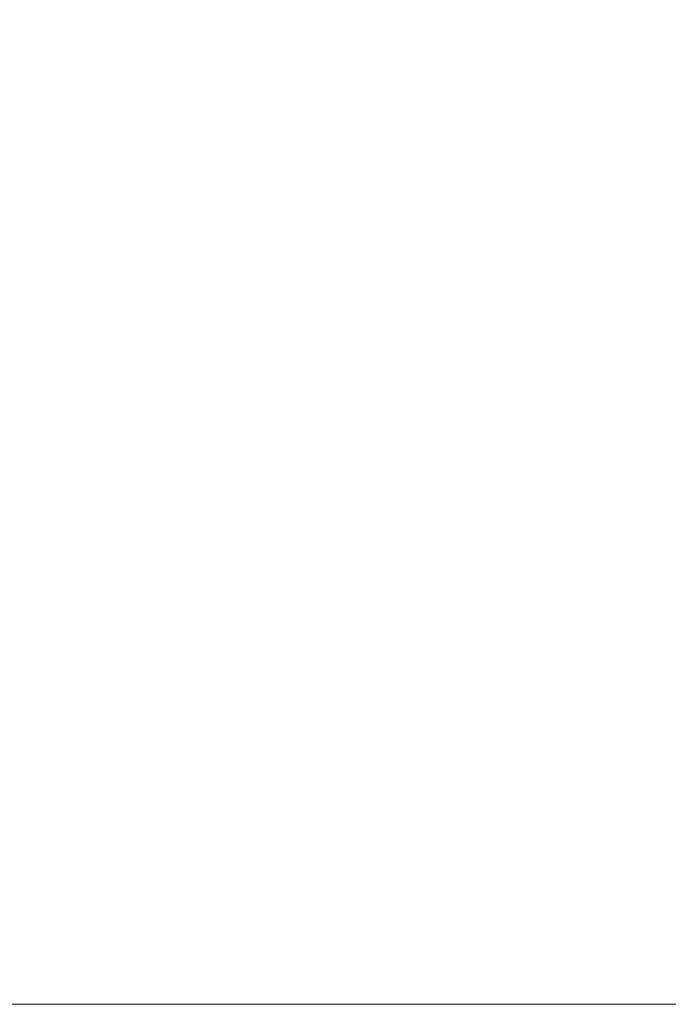
# Model space of a CAD drawing. Units: metres. Extents: x 7.5 to 20.9, y -9.6 to -1.
# Drawn here: x 9 to 9.1, y -9.6 to -9.6 of the extents above; entities that cross this region are included whole.
import ezdxf

# ---------------------------------------------------------------- set-up
doc = ezdxf.new("R2010")
doc.units = ezdxf.units.M
doc.header["$MEASUREMENT"] = 0

# ---------------------------------------------------------------- blocks, each defined once
blk = doc.blocks.new('31ac4b2a-ec3d-44f7-ab9d-987c92bb198f')
at = {"color": 18, "lineweight": 9, "true_color": 0x000000}
for points in [[(8.9837645, -9.5803057), (8.9837645, -9.4829303), (9.1022023, -9.4829303), (8.9837645, -9.4829303), (8.9837645, -9.5803057), (9.1022023, -9.5803057)], [(9.1022023, -9.5803057), (9.1022023, -9.4829303), (9.1022023, -9.5803057), (8.9837645, -9.5803057)]]:
    blk.add_lwpolyline(points, dxfattribs=at)
blk = doc.blocks.new('f2f506f1-98e7-4697-abf0-b46673b0faa4')
at = {"color": 18, "lineweight": 9, "true_color": 0x000000}
for points in [[(8.9837645, -9.5803057), (8.9837645, -9.4829303), (9.1022023, -9.4829303), (8.9837645, -9.4829303), (8.9837645, -9.5803057), (9.1022023, -9.5803057)], [(9.1022023, -9.5803057), (9.1022023, -9.4829303), (9.1022023, -9.5803057), (8.9837645, -9.5803057)]]:
    blk.add_lwpolyline(points, dxfattribs=at)
blk = doc.blocks.new('b3898e7b-16f3-4ca4-9d08-368e307a9485')
at = {"color": 18, "lineweight": 9, "true_color": 0x000000}
blk.add_lwpolyline([(9.1022023, -9.5803057), (8.9837645, -9.5803057), (8.9837645, -9.4829303), (8.9837645, -9.5803057), (9.1022023, -9.5803057), (9.1022023, -9.4829303)], close=True, dxfattribs=at)
blk = doc.blocks.new('019393d4-0f38-491d-b444-1b36896c7667')
at = {"color": 18, "lineweight": 9, "true_color": 0x000000}
blk.add_lwpolyline([(9.1038813, -9.4829303), (9.1038813, -9.5803057), (8.1035189, -9.5803057), (8.1035189, -9.4829303), (9.1038813, -9.4829303), (8.1035189, -9.4829303), (8.1035189, -9.5803057), (9.1038813, -9.5803057)], close=True, dxfattribs=at)
blk = doc.blocks.new('0a483a78-d5d8-473d-84ba-506e0423e861')
for name in ['019393d4-0f38-491d-b444-1b36896c7667', '31ac4b2a-ec3d-44f7-ab9d-987c92bb198f', 'f2f506f1-98e7-4697-abf0-b46673b0faa4', 'b3898e7b-16f3-4ca4-9d08-368e307a9485']:
    blk.add_blockref(name, (0, 0))

msp = doc.modelspace()

# ---------------------------------------------------------------- block references
msp.add_blockref('0a483a78-d5d8-473d-84ba-506e0423e861', (0, 0))

doc.saveas('drawing.dxf')
